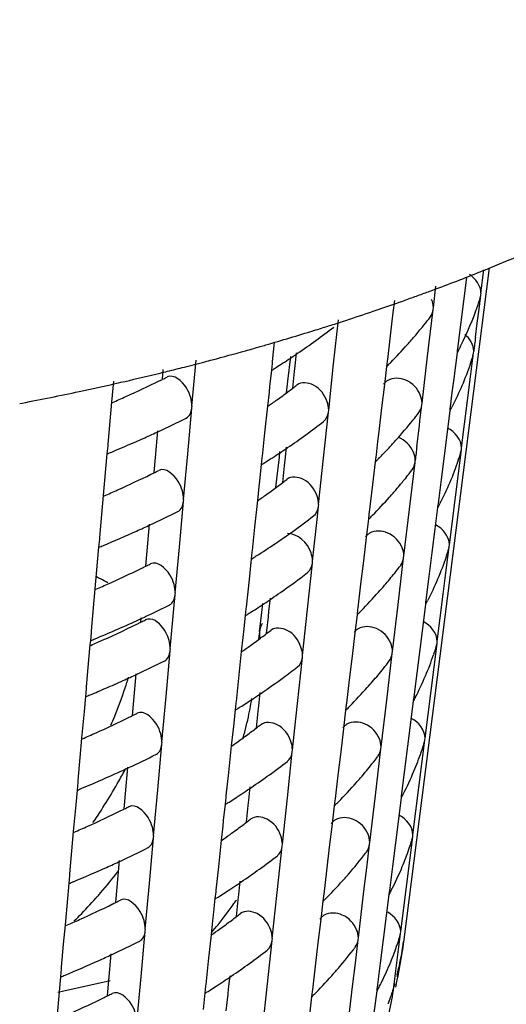
# Model space of a CAD drawing. Units: millimetres. Extents: x -1 to 2101, y -1 to 2971.
# Drawn here: x 647 to 649, y 2092 to 2097 of the extents above; entities that cross this region are included whole.
import ezdxf

# ---------------------------------------------------------------- set-up
doc = ezdxf.new("R2010")
doc.units = ezdxf.units.MM
doc.header["$LTSCALE"] = 193.6
doc.layers.add('CURVE', color=7, linetype='CONTINUOUS')
doc.layers.add('GEOM', color=7, linetype='CONTINUOUS')

msp = doc.modelspace()

# ---------------------------------------------------------------- linework, layer by layer
at = {"layer": 'CURVE', "color": 40, "linetype": 'CONTINUOUS'}
msp.add_open_spline([(648.5532, 2092.7192), (648.5512, 2092.7038), (648.5469, 2092.673), (648.5409, 2092.6424), (648.5377, 2092.6264)], degree=3, dxfattribs=at)
for points, knots in [([(648.5377, 2092.6264), (648.5373, 2092.6245), (648.5364, 2092.6207), (648.5354, 2092.6159), (648.5346, 2092.6121), (648.5339, 2092.6092), (648.5334, 2092.6068), (648.533, 2092.6052), (648.5327, 2092.6041), (648.5326, 2092.6037), (648.5322, 2092.602), (648.5318, 2092.6001), (648.531, 2092.5967), (648.5301, 2092.593), (648.5293, 2092.5895), (648.5289, 2092.5878), (648.5287, 2092.587), (648.5283, 2092.5857), (648.528, 2092.5843), (648.5276, 2092.5829), (648.5273, 2092.5816), (648.5271, 2092.5808), (648.5267, 2092.5792), (648.5258, 2092.5758), (648.5246, 2092.5712), (648.5237, 2092.5674), (648.5232, 2092.5656)], [0, 0, 0, 0, 0.125, 0.25, 0.3125, 0.375, 0.4375, 0.46875, 0.484375, 0.5, 0.515625, 0.53125, 0.5625, 0.625, 0.65625, 0.671875, 0.6875, 0.71875, 0.75, 0.78125, 0.8125, 0.828125, 0.84375, 0.875, 0.9375, 1, 1, 1, 1]), ([(648.5145, 2092.5347), (648.5142, 2092.5337), (648.5136, 2092.5318), (648.5129, 2092.5294), (648.5124, 2092.5278), (648.5121, 2092.5267), (648.5114, 2092.5246), (648.5107, 2092.5223), (648.509, 2092.5166), (648.5063, 2092.508), (648.5026, 2092.4966), (648.4987, 2092.4852), (648.4957, 2092.4766), (648.4937, 2092.471), (648.4929, 2092.4685), (648.4923, 2092.4668), (648.4913, 2092.4642), (648.4894, 2092.4591), (648.4868, 2092.452), (648.4847, 2092.4463), (648.4836, 2092.4435)], [0, 0, 0, 0, 0.0625, 0.125, 0.15625, 0.171875, 0.1875, 0.21875, 0.25, 0.375, 0.5, 0.625, 0.75, 0.78125, 0.8125, 0.828125, 0.84375, 0.875, 0.9375, 1, 1, 1, 1])]:
    msp.add_open_spline(points, degree=3, knots=knots, dxfattribs=at)
at = {"layer": 'GEOM', "color": 7, "linetype": 'CONTINUOUS'}
for p, q in [((648.9313, 2095.6964), (648.553, 2092.7173)), ((648.8955, 2095.5848), (648.9087, 2095.6881)), ((648.8314, 2095.6543), (648.8182, 2095.5497)), ((648.6852, 2095.5211), (648.6964, 2095.615)), ((648.5129, 2095.5517), (648.5067, 2095.4994)), ((648.5451, 2095.5485), (648.561, 2095.5542)), ((648.8182, 2095.5497), (648.805, 2095.4448)), ((648.887, 2095.5142), (648.8947, 2095.576)), ((648.8913, 2095.5636), (648.8947, 2095.576)), ((648.8947, 2095.576), (648.8959, 2095.5853)), ((648.5067, 2095.4994), (648.4944, 2095.3959)), ((648.6599, 2095.3059), (648.6844, 2095.5124)), ((648.6844, 2095.5124), (648.6855, 2095.5215)), ((648.8792, 2095.4524), (648.887, 2095.5142)), ((648.2447, 2095.2725), (648.2654, 2095.4663)), ((648.2843, 2095.4599), (648.299, 2095.4647)), ((648.805, 2095.4448), (648.7918, 2095.3398)), ((648.8712, 2095.3905), (648.8792, 2095.4524)), ((647.9826, 2095.3689), (647.9734, 2095.2823)), ((648.4944, 2095.3959), (648.482, 2095.2922)), ((648.7908, 2095.3314), (648.7896, 2095.3223)), ((648.7919, 2095.3407), (648.7908, 2095.3314)), ((648.8625, 2095.3196), (648.8637, 2095.3289)), ((647.6187, 2095.0861), (647.6369, 2095.2881)), ((647.9735, 2095.2832), (647.9725, 2095.2742)), ((648.0426, 2095.196), (648.055, 2095.3049)), ((648.0744, 2095.2633), (648.0806, 2095.3213)), ((648.481, 2095.284), (648.4783, 2095.2612)), ((648.4821, 2095.2931), (648.481, 2095.284)), ((648.635, 2095.0993), (648.6599, 2095.3059)), ((648.7896, 2095.3223), (648.7752, 2095.2079)), ((648.8494, 2095.2151), (648.8597, 2095.2972)), ((648.859, 2095.3073), (648.8625, 2095.3196)), ((648.8597, 2095.2972), (648.8625, 2095.3196)), ((647.488, 2095.2049), (647.4919, 2095.2483)), ((647.9694, 2095.2448), (647.9617, 2095.1723)), ((647.9725, 2095.2742), (647.9694, 2095.2448)), ((648.0639, 2095.1653), (648.0718, 2095.2389)), ((648.0718, 2095.2389), (648.0744, 2095.2633)), ((648.2227, 2095.0683), (648.2447, 2095.2725)), ((648.4783, 2095.2612), (648.4688, 2095.1809)), ((648.4967, 2095.2789), (648.4921, 2095.2741)), ((647.2721, 2095.1961), (647.2639, 2095.104)), ((648.0368, 2095.1451), (648.0426, 2095.196)), ((648.7752, 2095.2079), (648.7674, 2095.1457)), ((648.8362, 2095.1105), (648.8494, 2095.2151)), ((647.9617, 2095.1723), (647.9591, 2095.1479)), ((648.4688, 2095.1809), (648.4565, 2095.0776)), ((647.9591, 2095.1479), (647.9524, 2095.0858)), ((648.7674, 2095.1457), (648.7596, 2095.0834)), ((648.8095, 2094.9011), (648.8362, 2095.1105)), ((646.8579, 2095.0974), (646.8692, 2095.0995)), ((647.2639, 2095.104), (647.2563, 2095.0196)), ((647.6002, 2094.8755), (647.6182, 2095.0774)), ((647.6182, 2095.0774), (647.619, 2095.0864)), ((647.9524, 2095.0858), (647.9399, 2094.968)), ((648.222, 2095.0596), (648.223, 2095.0687)), ((648.4565, 2095.0776), (648.4442, 2094.974)), ((648.6342, 2095.0905), (648.6353, 2095.0997)), ((648.7574, 2095.0659), (648.7454, 2094.9706)), ((648.7585, 2095.0751), (648.7574, 2095.0659)), ((648.7597, 2095.0843), (648.7585, 2095.0751)), ((648.2002, 2094.8556), (648.222, 2095.0596)), ((647.2563, 2095.0196), (647.2473, 2094.9182)), ((647.4571, 2094.8585), (647.4677, 2094.9764)), ((647.9399, 2094.968), (647.929, 2094.8655)), ((648.4442, 2094.974), (648.4388, 2094.9292)), ((648.7454, 2094.9706), (648.7322, 2094.866)), ((647.2466, 2094.9101), (647.2435, 2094.8755)), ((647.2474, 2094.9191), (647.2466, 2094.9101)), ((648.0299, 2094.8465), (648.0361, 2094.9044)), ((648.4388, 2094.9292), (648.4318, 2094.8703)), ((648.7956, 2094.7878), (648.8087, 2094.8923)), ((648.8053, 2094.88), (648.8087, 2094.8923)), ((648.8087, 2094.8923), (648.8099, 2094.9016)), ((647.2435, 2094.8755), (647.2376, 2094.8093)), ((647.4513, 2094.7924), (647.4571, 2094.8585)), ((647.5819, 2094.6735), (647.6002, 2094.8755)), ((647.9281, 2094.8574), (647.9249, 2094.8279)), ((647.929, 2094.8664), (647.9281, 2094.8574)), ((647.9923, 2094.7518), (648.0048, 2094.8607)), ((648.0048, 2094.8607), (648.0076, 2094.8847)), ((648.0273, 2094.822), (648.0299, 2094.8465)), ((648.1782, 2094.6514), (648.2002, 2094.8556)), ((648.4308, 2094.8621), (648.4281, 2094.8394)), ((648.4319, 2094.8713), (648.4308, 2094.8621)), ((648.4465, 2094.857), (648.4419, 2094.8523)), ((648.6041, 2094.8374), (648.6052, 2094.8466)), ((648.7322, 2094.866), (648.719, 2094.7611)), ((647.2376, 2094.8093), (647.2271, 2094.6914)), ((647.9249, 2094.8279), (647.9172, 2094.7555)), ((648.0195, 2094.7485), (648.0273, 2094.822)), ((648.4281, 2094.8394), (648.4163, 2094.7401)), ((648.5795, 2094.631), (648.6041, 2094.8374)), ((648.5643, 2094.7703), (648.56, 2094.7649)), ((648.719, 2094.7611), (648.7058, 2094.6561)), ((648.7824, 2094.6832), (648.7956, 2094.7878)), ((647.9146, 2094.731), (647.908, 2094.6688)), ((647.9172, 2094.7555), (647.9146, 2094.731)), ((647.9894, 2094.7261), (647.9923, 2094.7518)), ((648.4163, 2094.7401), (648.4017, 2094.6172)), ((647.2271, 2094.6914), (647.2196, 2094.607)), ((647.5814, 2094.6648), (647.5822, 2094.6738)), ((648.7558, 2094.4738), (648.7824, 2094.6832)), ((647.5634, 2094.4629), (647.5814, 2094.6648)), ((647.908, 2094.6688), (647.8954, 2094.5511)), ((648.1729, 2094.5989), (648.1775, 2094.6427)), ((648.1775, 2094.6427), (648.1785, 2094.6518)), ((648.5547, 2094.4243), (648.5795, 2094.631)), ((648.7036, 2094.6386), (648.6916, 2094.5433)), ((648.7048, 2094.6478), (648.7036, 2094.6386)), ((648.7059, 2094.657), (648.7048, 2094.6478)), ((647.2196, 2094.607), (647.2105, 2094.5056)), ((648.1515, 2094.4013), (648.1729, 2094.5989)), ((648.398, 2094.5863), (648.3885, 2094.5059)), ((648.4007, 2094.609), (648.398, 2094.5863)), ((648.4018, 2094.6182), (648.4007, 2094.609)), ((648.4164, 2094.6039), (648.4118, 2094.5992)), ((647.4204, 2094.4459), (647.4309, 2094.5638)), ((647.8954, 2094.5511), (647.8845, 2094.4486)), ((648.6916, 2094.5433), (648.6785, 2094.4387)), ((647.2106, 2094.5065), (647.2098, 2094.4975)), ((648.3885, 2094.5059), (648.3762, 2094.4026)), ((647.2067, 2094.4629), (647.2008, 2094.3967)), ((647.2098, 2094.4975), (647.2067, 2094.4629)), ((647.5452, 2094.2609), (647.5634, 2094.4629)), ((648.7419, 2094.3605), (648.755, 2094.465)), ((648.7516, 2094.4528), (648.755, 2094.465)), ((648.755, 2094.465), (648.7561, 2094.4743)), ((647.4145, 2094.3798), (647.4204, 2094.4459)), ((647.8836, 2094.4405), (647.8805, 2094.411)), ((647.8846, 2094.4495), (647.8836, 2094.4405)), ((648.5416, 2094.3124), (648.5539, 2094.4156)), ((648.5539, 2094.4156), (648.555, 2094.4247)), ((648.6785, 2094.4387), (648.6653, 2094.3338)), ((647.2008, 2094.3967), (647.1903, 2094.2788)), ((647.8805, 2094.411), (647.8708, 2094.3199)), ((648.1291, 2094.1886), (648.1509, 2094.3926)), ((648.1509, 2094.3926), (648.1518, 2094.4017)), ((648.3762, 2094.4026), (648.3638, 2094.2991)), ((648.6653, 2094.3338), (648.6521, 2094.2288)), ((648.7287, 2094.2559), (648.7419, 2094.3605)), ((647.8708, 2094.3199), (647.8578, 2094.1985)), ((648.3638, 2094.2991), (648.3515, 2094.1954)), ((648.5293, 2094.2092), (648.5416, 2094.3124)), ((647.1903, 2094.2788), (647.1828, 2094.1944)), ((647.5405, 2094.2062), (647.5446, 2094.2522)), ((647.5446, 2094.2522), (647.5454, 2094.2612)), ((647.9588, 2094.1795), (647.965, 2094.2374)), ((648.702, 2094.0465), (648.7287, 2094.2559)), ((647.1828, 2094.1944), (647.1738, 2094.093)), ((647.5231, 2094.0133), (647.5405, 2094.2062)), ((647.8579, 2094.1994), (647.857, 2094.1904)), ((647.9187, 2094.1007), (647.9298, 2094.1989)), ((647.9298, 2094.1989), (647.9316, 2094.2144)), ((648.3516, 2094.1963), (648.3505, 2094.1872)), ((648.5044, 2094.0025), (648.5293, 2094.2092)), ((648.6499, 2094.2114), (648.6379, 2094.116)), ((648.651, 2094.2205), (648.6499, 2094.2114)), ((648.6522, 2094.2297), (648.651, 2094.2205)), ((647.3924, 2094.1322), (647.3941, 2094.1512)), ((647.8538, 2094.1609), (647.8461, 2094.0885)), ((647.857, 2094.1904), (647.8538, 2094.1609)), ((647.9483, 2094.0815), (647.9562, 2094.155)), ((647.9562, 2094.155), (647.9588, 2094.1795)), ((648.1071, 2093.9845), (648.1291, 2094.1886)), ((648.3478, 2094.1644), (648.3383, 2094.0841)), ((648.3505, 2094.1872), (648.3478, 2094.1644)), ((648.3663, 2094.1821), (648.3616, 2094.1773)), ((648.6379, 2094.116), (648.6247, 2094.0114)), ((647.1731, 2094.085), (647.17, 2094.0503)), ((647.1738, 2094.0939), (647.1731, 2094.085)), ((647.8435, 2094.064), (647.8368, 2094.0017)), ((647.8461, 2094.0885), (647.8435, 2094.064)), ((647.9139, 2094.0558), (647.9168, 2094.0813)), ((647.9176, 2094.0904), (647.9165, 2094.0808)), ((647.9176, 2094.0904), (647.9187, 2094.1007)), ((648.3383, 2094.0841), (648.326, 2093.9808)), ((647.1683, 2094.0313), (647.1624, 2093.9656)), ((647.17, 2094.0503), (647.1683, 2094.0313)), ((648.6881, 2093.9332), (648.7012, 2094.0377)), ((648.6978, 2094.0256), (648.7012, 2094.0377)), ((648.7012, 2094.0377), (648.7024, 2094.047)), ((647.5046, 2093.8028), (647.5226, 2094.0047)), ((647.5226, 2094.0047), (647.5234, 2094.0136)), ((647.8368, 2094.0017), (647.8243, 2093.8841)), ((648.1064, 2093.9758), (648.1074, 2093.9848)), ((648.326, 2093.9808), (648.3136, 2093.8773)), ((648.4914, 2093.8906), (648.5037, 2093.9937)), ((648.5037, 2093.9937), (648.5048, 2094.0029)), ((648.6247, 2094.0114), (648.6115, 2093.9065)), ((648.6877, 2093.9918), (648.6859, 2093.9865)), ((647.1624, 2093.9656), (647.1517, 2093.8454)), ((648.0846, 2093.7718), (648.1064, 2093.9758)), ((648.6749, 2093.8286), (648.6881, 2093.9332)), ((647.3615, 2093.7858), (647.3721, 2093.9037)), ((648.4791, 2093.7873), (648.4914, 2093.8906)), ((648.6115, 2093.9065), (648.5983, 2093.8015)), ((647.1518, 2093.8463), (647.151, 2093.8374)), ((647.8243, 2093.8841), (647.8134, 2093.7816)), ((648.3136, 2093.8773), (648.3013, 2093.7736)), ((647.1479, 2093.8027), (647.142, 2093.7365)), ((647.151, 2093.8374), (647.1479, 2093.8027)), ((647.4863, 2093.6007), (647.5046, 2093.8028)), ((647.9143, 2093.7626), (647.9205, 2093.8206)), ((648.5984, 2093.8024), (648.5973, 2093.7932)), ((648.6483, 2093.6192), (648.6749, 2093.8286)), ((647.3557, 2093.7196), (647.3615, 2093.7858)), ((647.8125, 2093.7735), (647.8094, 2093.7441)), ((647.8134, 2093.7825), (647.8125, 2093.7735)), ((647.9117, 2093.7382), (647.9143, 2093.7626)), ((648.0626, 2093.5676), (648.0846, 2093.7718)), ((648.3003, 2093.7654), (648.2976, 2093.7426)), ((648.3014, 2093.7745), (648.3003, 2093.7654)), ((648.3161, 2093.7602), (648.3114, 2093.7555)), ((648.4542, 2093.5807), (648.4791, 2093.7873)), ((648.5961, 2093.7841), (648.5841, 2093.6887)), ((648.5973, 2093.7932), (648.5961, 2093.7841)), ((647.142, 2093.7365), (647.1315, 2093.6187)), ((647.8094, 2093.7441), (647.8016, 2093.6716)), ((647.9039, 2093.6646), (647.9117, 2093.7382)), ((648.2976, 2093.7426), (648.288, 2093.6622)), ((648.5841, 2093.6887), (648.571, 2093.5841)), ((647.799, 2093.6472), (647.7924, 2093.5848)), ((647.8016, 2093.6716), (647.799, 2093.6472)), ((648.288, 2093.6622), (648.2757, 2093.5589)), ((647.1315, 2093.6187), (647.124, 2093.5343)), ((647.4678, 2093.3902), (647.4858, 2093.5921)), ((647.4858, 2093.5921), (647.4866, 2093.601)), ((648.6343, 2093.5059), (648.6475, 2093.6104)), ((648.6441, 2093.5984), (648.6475, 2093.6104)), ((648.6475, 2093.6104), (648.6486, 2093.6197)), ((647.7924, 2093.5848), (647.7798, 2093.4672)), ((648.0402, 2093.3549), (648.0619, 2093.5589)), ((648.0619, 2093.5589), (648.0629, 2093.568)), ((648.2757, 2093.5589), (648.2634, 2093.4554)), ((648.4412, 2093.4687), (648.4535, 2093.5719)), ((648.4535, 2093.5719), (648.4546, 2093.5811)), ((648.571, 2093.5841), (648.5578, 2093.4792)), ((647.124, 2093.5343), (647.1149, 2093.4328)), ((648.6211, 2093.4013), (648.6343, 2093.5059)), ((647.3248, 2093.3732), (647.3353, 2093.4911)), ((647.7798, 2093.4672), (647.7689, 2093.3648)), ((648.2634, 2093.4554), (648.2511, 2093.3517)), ((648.4289, 2093.3655), (648.4412, 2093.4687)), ((648.5578, 2093.4792), (648.5445, 2093.3742)), ((647.1142, 2093.4248), (647.1111, 2093.3901)), ((647.115, 2093.4337), (647.1142, 2093.4248)), ((647.1111, 2093.3901), (647.1052, 2093.324)), ((647.3189, 2093.307), (647.3248, 2093.3732)), ((647.4496, 2093.1881), (647.4678, 2093.3902)), ((647.8698, 2093.3458), (647.876, 2093.4037)), ((648.5447, 2093.3751), (648.5435, 2093.3659)), ((648.5945, 2093.1919), (648.6211, 2093.4013)), ((647.1052, 2093.324), (647.0947, 2093.2061)), ((647.7649, 2093.3272), (647.7572, 2093.2548)), ((647.768, 2093.3566), (647.7649, 2093.3272)), ((647.769, 2093.3657), (647.768, 2093.3566)), ((647.8672, 2093.3213), (647.8698, 2093.3458)), ((648.0181, 2093.1507), (648.0402, 2093.3549)), ((648.2501, 2093.3435), (648.2474, 2093.3208)), ((648.2512, 2093.3527), (648.2501, 2093.3435)), ((648.2659, 2093.3384), (648.2612, 2093.3336)), ((648.404, 2093.1588), (648.4289, 2093.3655)), ((648.5424, 2093.3568), (648.5304, 2093.2614)), ((648.5435, 2093.3659), (648.5424, 2093.3568)), ((647.8594, 2093.2477), (647.8672, 2093.3213)), ((648.2474, 2093.3208), (648.2378, 2093.2404)), ((647.7572, 2093.2548), (647.7546, 2093.2303)), ((648.2378, 2093.2404), (648.2255, 2093.1371)), ((648.5304, 2093.2614), (648.5172, 2093.1568)), ((647.0947, 2093.2061), (647.0872, 2093.1217)), ((647.7546, 2093.2303), (647.7479, 2093.1679)), ((647.431, 2092.9776), (647.449, 2093.1795)), ((647.449, 2093.1795), (647.4498, 2093.1885)), ((647.7479, 2093.1679), (647.7354, 2093.0504)), ((648.0175, 2093.142), (648.0185, 2093.1511)), ((648.391, 2093.0469), (648.4033, 2093.1501)), ((648.4033, 2093.1501), (648.4044, 2093.1592)), ((648.5172, 2093.1568), (648.504, 2093.0519)), ((648.5806, 2093.0786), (648.5937, 2093.1831)), ((648.5904, 2093.1712), (648.5937, 2093.1831)), ((648.5937, 2093.1831), (648.5949, 2093.1924)), ((647.0872, 2093.1217), (647.0782, 2093.0202)), ((647.9957, 2092.9381), (648.0175, 2093.142)), ((648.2255, 2093.1371), (648.2132, 2093.0336)), ((647.288, 2092.9606), (647.2985, 2093.0785)), ((648.5674, 2092.974), (648.5806, 2093.0786)), ((647.0782, 2093.0212), (647.0774, 2093.0122)), ((647.7354, 2093.0504), (647.7244, 2092.9479)), ((648.2132, 2093.0336), (648.2009, 2092.9299)), ((648.3787, 2092.9436), (648.391, 2093.0469)), ((648.504, 2093.0519), (648.4908, 2092.9469)), ((647.0744, 2092.9776), (647.0685, 2092.9114)), ((647.0774, 2093.0122), (647.0744, 2092.9776)), ((647.4128, 2092.7755), (647.431, 2092.9776)), ((647.8254, 2092.9289), (647.8316, 2092.9868)), ((647.2821, 2092.8944), (647.288, 2092.9606)), ((647.7236, 2092.9398), (647.7204, 2092.9104)), ((647.7245, 2092.9488), (647.7236, 2092.9398)), ((647.9737, 2092.7339), (647.9957, 2092.9381)), ((648.3538, 2092.737), (648.3787, 2092.9436)), ((648.4897, 2092.9386), (648.4886, 2092.9295)), ((648.4909, 2092.9478), (648.4897, 2092.9386)), ((648.554, 2092.8694), (648.5674, 2092.974)), ((647.0685, 2092.9114), (647.058, 2092.7935)), ((647.7204, 2092.9104), (647.7127, 2092.8379)), ((647.8149, 2092.8308), (647.8228, 2092.9044)), ((647.8228, 2092.9044), (647.8254, 2092.9289)), ((648.1972, 2092.8989), (648.1876, 2092.8186)), ((648.1999, 2092.9217), (648.1972, 2092.8989)), ((648.201, 2092.9308), (648.1999, 2092.9217)), ((648.2157, 2092.9165), (648.2111, 2092.9118)), ((648.4886, 2092.9295), (648.4766, 2092.8341)), ((648.5407, 2092.7647), (648.554, 2092.8694)), ((647.7101, 2092.8135), (647.7034, 2092.7509)), ((647.7127, 2092.8379), (647.7101, 2092.8135)), ((648.1876, 2092.8186), (648.1753, 2092.7153)), ((648.4766, 2092.8341), (648.4634, 2092.7295)), ((647.058, 2092.7935), (647.0504, 2092.7091)), ((647.3942, 2092.565), (647.4122, 2092.7669)), ((647.4122, 2092.7669), (647.4131, 2092.7759)), ((648.5399, 2092.7558), (648.5411, 2092.7651)), ((647.7034, 2092.7509), (647.6909, 2092.6335)), ((647.9512, 2092.5212), (647.973, 2092.7252)), ((647.973, 2092.7252), (647.974, 2092.7342)), ((648.1753, 2092.7153), (648.163, 2092.6118)), ((648.3408, 2092.6251), (648.3531, 2092.7282)), ((648.3531, 2092.7282), (648.3542, 2092.7374)), ((648.4634, 2092.7295), (648.4502, 2092.6246)), ((648.5325, 2092.6971), (648.5354, 2092.7195)), ((648.5354, 2092.7195), (648.5399, 2092.7558)), ((648.5367, 2092.744), (648.5399, 2092.7558)), ((647.0504, 2092.7091), (647.0414, 2092.6077)), ((648.5252, 2092.6385), (648.5325, 2092.6971)), ((647.2512, 2092.548), (647.2617, 2092.6659)), ((647.6909, 2092.6335), (647.68, 2092.531)), ((648.5178, 2092.5798), (648.5252, 2092.6385)), ((647.0407, 2092.5996), (647.0376, 2092.565)), ((647.0414, 2092.6086), (647.0407, 2092.5996)), ((648.163, 2092.6118), (648.1507, 2092.5081)), ((648.3285, 2092.5218), (648.3408, 2092.6251)), ((648.4502, 2092.6246), (648.437, 2092.5196)), ((647.0267, 2092.497), (647.2573, 2092.5484)), ((647.0376, 2092.565), (647.0317, 2092.4988)), ((647.2453, 2092.4818), (647.2512, 2092.548)), ((647.376, 2092.3629), (647.3942, 2092.565)), ((647.7809, 2092.512), (647.7871, 2092.57)), ((648.5104, 2092.5212), (648.5178, 2092.5798)), ((647.0317, 2092.4988), (647.0212, 2092.3809)), ((647.6791, 2092.5229), (647.676, 2092.4935)), ((647.6801, 2092.532), (647.6791, 2092.5229)), ((647.7783, 2092.4876), (647.7809, 2092.512)), ((647.9292, 2092.317), (647.9512, 2092.5212)), ((648.1497, 2092.4998), (648.147, 2092.4771)), ((648.1508, 2092.509), (648.1497, 2092.4998)), ((648.3036, 2092.3152), (648.3285, 2092.5218)), ((648.4348, 2092.5023), (648.4212, 2092.3939)), ((648.436, 2092.5113), (648.4348, 2092.5023)), ((648.4371, 2092.5205), (648.436, 2092.5113)), ((647.676, 2092.4935), (647.6682, 2092.421)), ((647.7705, 2092.414), (647.7783, 2092.4876)), ((648.147, 2092.4771), (648.1374, 2092.3967)), ((648.1656, 2092.4947), (648.1609, 2092.4899))]:
    msp.add_line(p, q, dxfattribs=at)
for centre, radius, start, end in [((645.4212, 2104.3629), 9.3516, 290.3238, 291.70955), ((645.5306, 2104.0858), 9.0537, 291.71519, 292.04248), ((645.3269, 2104.6146), 9.6203, 290.17179, 290.32966), ((645.2362, 2104.8656), 9.8872, 289.41934, 289.55204), ((645.266, 2104.7821), 9.7985, 289.65027, 289.82987), ((645.2969, 2104.6965), 9.7075, 289.82962, 290.17152), ((647.5445, 2095.9906), 1.4136, 340.9888, 341.831), ((647.557, 2095.9865), 1.4005, 341.8314, 342.4034), ((645.1174, 2105.2111), 10.2525, 288.07852, 288.78478), ((645.1921, 2104.9914), 10.0205, 288.78502, 289.41823), ((647.4587, 2096.0222), 1.5051, 333.6042, 340.9148), ((645.0594, 2105.3884), 10.4391, 287.7851, 287.9949), ((647.023, 2096.7468), 2.0794, 321.2429, 322.4341), ((644.9383, 2105.7762), 10.8454, 286.09863, 287.26792), ((646.1545, 2098.1597), 3.4347, 304.2081, 307.486), ((645.0053, 2105.5586), 10.6177, 287.27133, 287.45977), ((645.0315, 2105.4754), 10.5304, 287.45958, 287.78493), ((646.9666, 2096.7922), 2.1517, 319.6777, 321.2407), ((646.9028, 2096.8463), 2.2354, 318.2355, 319.6782), ((668.7024, 2092.8252), 19.9964, 172.62954, 172.80872), ((644.7853, 2106.313), 11.4035, 284.8527, 285.62002), ((644.8479, 2106.0881), 11.1701, 285.62147, 285.96082), ((644.8758, 2105.9903), 11.0684, 285.96112, 286.10205), ((646.8057, 2096.9338), 2.3661, 315.6195, 318.2232), ((647.3489, 2096.0749), 1.6269, 332.4247, 332.9048), ((647.3614, 2096.0685), 1.6128, 332.9048, 333.363), ((647.3715, 2096.0634), 1.6015, 333.3632, 333.6714), ((644.7022, 2106.627), 11.7284, 284.2302, 284.68863), ((644.7349, 2106.5017), 11.5988, 284.68916, 284.85442), ((645.9923, 2098.3951), 3.7206, 303.0049, 304.2349), ((647.5213, 2095.7304), 1.4039, 341.0156, 341.8615), ((647.5338, 2095.7263), 1.3908, 341.862, 342.4419), ((644.6343, 2106.897), 12.0068, 283.70108, 283.86226), ((644.6603, 2106.7921), 11.8987, 283.86194, 284.23043), ((645.8904, 2098.5527), 3.9083, 302.1599, 302.375), ((645.9045, 2098.5304), 3.8819, 302.3751, 302.5308), ((645.9285, 2098.4929), 3.8374, 302.5302, 303.0088), ((646.7194, 2097.0172), 2.4861, 315.0537, 315.4805), ((644.5498, 2107.254), 12.3736, 282.77238, 282.95415), ((644.5913, 2107.0747), 12.1896, 282.95271, 283.69963), ((645.3081, 2099.6225), 4.927, 294.1932, 296.0801), ((645.4025, 2099.4272), 4.7101, 296.0927, 296.2943), ((645.424, 2099.3838), 4.6617, 296.2942, 296.5709), ((644.5095, 2107.4332), 12.5573, 282.00243, 282.77096), ((646.1809, 2097.6463), 3.1149, 306.1763, 307.2011), ((646.2328, 2097.5777), 3.0288, 307.2039, 307.6375), ((644.4361, 2107.7797), 12.9115, 280.86162, 282.00089), ((645.1938, 2099.8744), 5.2037, 293.4871, 294.204), ((646.0731, 2097.7952), 3.2987, 304.7654, 305.6181), ((646.1243, 2097.7236), 3.2107, 305.6194, 306.1786), ((587.692, 2102.3062), 61.3679, 353.075273, 353.247453), ((647.3235, 2095.8158), 1.6195, 332.3963, 332.7168), ((647.3317, 2095.8116), 1.6103, 332.7169, 333.0096), ((645.3483, 2099.5384), 5.0338, 294.9471, 296.4932), ((646.9049, 2096.3787), 2.166, 318.2581, 321.2632), ((646.9915, 2096.3085), 2.0545, 321.2796, 322.483), ((646.1327, 2097.7099), 3.3947, 304.2037, 307.5203), ((645.1487, 2099.9753), 5.5141, 292.5601, 294.2157), ((645.2506, 2099.7472), 5.2643, 294.2228, 294.9533), ((646.8131, 2096.4597), 2.2884, 317.099, 318.2736), ((645.9706, 2097.9453), 3.6806, 302.9872, 304.2311), ((646.774, 2096.4959), 2.3417, 316.6893, 317.1019), ((668.9972, 2092.4119), 20.5372, 173.02064, 173.1927), ((645.0716, 2100.1586), 5.713, 292.3534, 292.5686), ((645.9068, 2098.0432), 3.7974, 302.508, 302.9911), ((646.688, 2096.5788), 2.4611, 315.0184, 315.4497), ((646.7155, 2096.5518), 2.4225, 315.6065, 315.904), ((646.7435, 2096.5247), 2.3836, 315.9027, 316.6882), ((647.4825, 2095.2968), 1.3877, 341.0611, 341.9133), ((647.495, 2095.2927), 1.3746, 341.9138, 342.5073), ((645.8687, 2098.103), 3.8683, 302.1338, 302.3511), ((645.8828, 2098.0807), 3.842, 302.3512, 302.5086), ((646.9726, 2096.0454), 2.0395, 321.302, 322.513), ((645.2958, 2099.1555), 4.8674, 294.1925, 296.1024), ((645.3904, 2098.9601), 4.6503, 296.1153, 296.3195), ((645.4119, 2098.9167), 4.6019, 296.3194, 296.5994), ((646.2112, 2097.1279), 2.9888, 307.2368, 307.6756), ((646.9137, 2096.0928), 2.1151, 319.7612, 321.109), ((646.1593, 2097.1965), 3.0748, 306.1963, 307.2339), ((646.8501, 2096.1469), 2.1986, 318.2964, 319.5233), ((646.8812, 2096.1202), 2.1576, 319.5264, 319.7648), ((645.1815, 2099.4075), 5.1441, 293.4786, 294.2036), ((646.0505, 2097.3466), 3.2602, 304.7581, 305.617), ((646.1021, 2097.2744), 3.1715, 305.6183, 306.1986), ((646.7568, 2096.2308), 2.3241, 315.5711, 318.2814), ((647.2849, 2095.3822), 1.6032, 332.3479, 332.6709), ((647.2931, 2095.3779), 1.594, 332.6709, 332.9667), ((645.336, 2099.0717), 4.9744, 294.9552, 296.5196), ((646.1598, 2097.1946), 3.2731, 305.5822, 307.5773), ((646.6692, 2096.3157), 2.4461, 314.9969, 315.4308), ((645.2383, 2099.2803), 5.2048, 294.2225, 294.9614), ((645.1365, 2099.5083), 5.4545, 292.5415, 294.2153), ((646.0157, 2097.3969), 3.5215, 304.231, 304.8131), ((646.0641, 2097.3274), 3.4369, 304.8124, 305.592), ((645.0595, 2099.6915), 5.6532, 292.3327, 292.5502), ((645.924, 2097.533), 3.6856, 302.4787, 304.0397), ((645.9882, 2097.4372), 3.5704, 304.047, 304.2319), ((645.8529, 2097.6439), 3.8173, 302.1068, 302.4856), ((647.4438, 2094.8632), 1.3715, 341.1076, 341.9662), ((647.4562, 2094.8591), 1.3584, 341.9666, 342.5742), ((645.3263, 2098.5995), 4.7091, 295.1618, 296.1353), ((645.3783, 2098.493), 4.5906, 296.1385, 296.3453), ((645.3998, 2098.4496), 4.5422, 296.3451, 296.6285), ((646.9411, 2095.6071), 2.0146, 321.3402, 322.5638), ((645.2421, 2098.7788), 4.9072, 294.2018, 295.1619), ((646.1263, 2096.952), 3.2832, 305.0016, 307.5911), ((646.8788, 2095.6572), 2.0945, 319.4175, 321.3354), ((645.1692, 2098.9406), 5.0846, 293.4698, 294.2032), ((646.8171, 2095.7097), 2.1756, 318.3356, 319.4226), ((646.0107, 2097.1153), 3.4833, 304.2519, 305.0194), ((646.7262, 2095.7915), 2.2979, 315.54, 318.319), ((645.3535, 2098.5443), 4.8475, 295.659, 296.5523), ((645.9366, 2097.2244), 3.6152, 302.9577, 304.2487), ((647.2463, 2094.9485), 1.5868, 332.2984, 332.6239), ((647.2545, 2094.9443), 1.5776, 332.624, 332.9229), ((645.2654, 2098.7285), 5.0517, 294.971, 295.1587), ((645.2945, 2098.6668), 4.9834, 295.158, 295.6608), ((645.834, 2097.3834), 3.8045, 302.0908, 302.3117), ((645.8481, 2097.3611), 3.7781, 302.3118, 302.4721), ((645.872, 2097.3236), 3.7336, 302.4714, 302.962), ((646.6378, 2095.8773), 2.4211, 314.9604, 315.3989), ((645.1424, 2098.9989), 5.3487, 292.5169, 294.662), ((645.2588, 2098.445), 4.8126, 293.7917, 296.1333), ((645.2451, 2098.7721), 5.0998, 294.6765, 294.9709), ((645.371, 2098.2128), 4.5547, 296.1527, 296.361), ((645.3925, 2098.1694), 4.5063, 296.3608, 296.6463), ((646.1247, 2096.4768), 3.0108, 306.2293, 307.2881), ((647.9908, 2094.0813), 0.074, 179.9544, 196.1219), ((646.1766, 2096.4083), 2.9248, 307.2911, 307.7386), ((645.0473, 2099.2245), 5.5935, 292.3116, 292.5314), ((645.1453, 2098.6984), 5.0903, 293.4659, 293.8106), ((646.0152, 2096.6277), 3.1972, 304.7688, 305.6155), ((646.0666, 2096.5558), 3.1089, 305.6166, 306.2317), ((647.4175, 2094.4255), 1.3422, 342.0206, 342.6428), ((647.3548, 2094.4474), 1.4086, 336.8857, 340.902), ((647.405, 2094.4296), 1.3553, 341.1552, 342.0202), ((645.3163, 2098.3248), 4.8793, 294.9684, 296.5632), ((646.1473, 2096.4455), 3.1723, 306.2583, 307.6427), ((646.9096, 2095.1687), 1.9897, 321.3793, 322.6159), ((645.2186, 2098.5334), 5.1096, 294.2219, 294.9749), ((646.845, 2095.2206), 2.0726, 319.3119, 321.3734), ((647.2679, 2094.4846), 1.5031, 332.8554, 336.8812), ((645.1501, 2098.6858), 5.2768, 293.3177, 294.2211), ((645.5348, 2094.4349), 1.8849, 341.65, 343.135), ((646.0304, 2096.6056), 3.3705, 304.2136, 306.2514), ((646.7841, 2095.2726), 2.1526, 318.3756, 319.3188), ((645.0401, 2098.9442), 5.5576, 292.2986, 292.52), ((645.0808, 2098.8464), 5.4516, 292.5181, 293.3183), ((645.4718, 2094.4562), 1.9514, 337.7295, 341.6375), ((645.9141, 2096.7759), 3.5768, 302.939, 304.2209), ((646.6956, 2095.3522), 2.2716, 315.5081, 318.3575), ((645.8503, 2096.8739), 3.6937, 302.4479, 302.9432), ((646.4971, 2094.0069), 1.4022, 348.397, 350.3321), ((646.5238, 2094.0023), 1.375, 350.3352, 351.284), ((647.2077, 2094.5149), 1.5705, 332.2479, 332.5759), ((647.2159, 2094.5106), 1.5613, 332.576, 332.8781), ((645.4194, 2094.4772), 2.0079, 336.485, 337.7419), ((645.3589, 2097.7457), 4.495, 296.1769, 296.3879), ((645.3804, 2097.7023), 4.4465, 296.3877, 296.6766), ((645.8123, 2096.9337), 3.7646, 302.0631, 302.2863), ((645.8264, 2096.9114), 3.7381, 302.2864, 302.4485), ((646.4444, 2094.0181), 1.456, 344.1436, 348.3835), ((646.6063, 2095.4389), 2.3961, 314.9231, 315.3663), ((645.2641, 2097.9412), 4.7122, 294.1907, 296.1631), ((646.155, 2095.9585), 2.8848, 307.3261, 307.7792), ((645.1496, 2098.1935), 4.9893, 293.4553, 294.2025), ((646.0444, 2096.1067), 3.0697, 305.6155, 306.253), ((646.103, 2096.027), 2.9707, 306.2507, 307.3231), ((645.9929, 2096.1787), 3.1582, 304.77, 305.6145), ((647.3787, 2093.9919), 1.326, 342.0757, 342.713), ((645.304, 2097.858), 4.8199, 294.9769, 296.5913), ((647.3182, 2094.013), 1.3901, 337.1469, 340.8791), ((647.3562, 2093.9994), 1.3497, 340.8968, 341.2046), ((647.3663, 2093.996), 1.3391, 341.2039, 342.0753), ((646.0545, 2096.0906), 3.2509, 304.1869, 307.6508), ((646.8111, 2094.7841), 2.0507, 319.203, 321.4123), ((646.8781, 2094.7303), 1.9648, 321.4195, 322.6693), ((645.1046, 2098.2942), 5.2995, 292.4912, 294.2139), ((645.2063, 2098.0665), 5.0502, 294.2215, 294.9836), ((645.2162, 2094.599), 2.3859, 330.6341, 332.2137), ((647.2321, 2094.0496), 1.4836, 332.8062, 337.1358), ((645.1965, 2094.6101), 2.4084, 328.0454, 330.6335), ((646.6651, 2094.9128), 2.2454, 315.4755, 318.3969), ((646.7511, 2094.8355), 2.1297, 318.4166, 319.2117), ((645.0279, 2098.4771), 5.4979, 292.2767, 292.5005), ((645.8923, 2096.3262), 3.5369, 302.9197, 304.2168), ((647.1772, 2094.077), 1.545, 332.5269, 332.8323), ((645.1827, 2094.6187), 2.4247, 325.5297, 328.0456), ((645.7906, 2096.484), 3.7246, 302.0348, 302.2604), ((645.8047, 2096.4616), 3.6982, 302.2605, 302.4244), ((645.8286, 2096.4241), 3.6538, 302.4238, 302.924), ((646.5749, 2095.0004), 2.3711, 314.885, 315.3329), ((647.169, 2094.0812), 1.5542, 332.1963, 332.5269), ((645.2519, 2097.4741), 4.6525, 294.19, 296.1875), ((645.3468, 2097.2786), 4.4352, 296.2016, 296.4154), ((645.3683, 2097.2353), 4.3868, 296.4152, 296.7077), ((646.0814, 2095.5771), 2.9307, 306.2726, 307.359), ((646.1334, 2095.5088), 2.8448, 307.3621, 307.8209), ((645.1373, 2097.7266), 4.9298, 293.4459, 294.2021), ((645.9706, 2095.7296), 3.1192, 304.7713, 305.6134), ((646.0222, 2095.6575), 3.0305, 305.6143, 306.2749), ((647.3275, 2093.5624), 1.3229, 341.2537, 342.1316), ((647.3399, 2093.5583), 1.3098, 342.132, 342.785), ((645.2917, 2097.3913), 4.7605, 294.9856, 296.6201), ((646.7962, 2094.3317), 2.0041, 319.0789, 322.4548), ((646.8655, 2094.2775), 1.9161, 322.4786, 322.7272), ((647.2814, 2093.5786), 1.3717, 337.4147, 340.8506), ((647.3168, 2093.566), 1.3342, 340.8654, 341.2544), ((645.194, 2097.5996), 4.9907, 294.2211, 294.9925), ((646.0328, 2095.6409), 3.211, 304.182, 307.6891), ((645.0924, 2097.8272), 5.2399, 292.4711, 294.2133), ((645.6096, 2094.3234), 2.1221, 319.1471, 322.5712), ((647.1963, 2093.6145), 1.4641, 332.7556, 337.397), ((645.0158, 2098.0101), 5.4381, 292.2543, 292.4805), ((645.8706, 2095.8764), 3.4969, 302.8999, 304.2126), ((646.6345, 2094.4735), 2.2191, 315.4421, 318.4374), ((646.7181, 2094.3984), 2.1067, 318.4586, 319.1012), ((645.6234, 2094.3116), 2.1039, 318.6357, 319.1438), ((645.8068, 2095.9744), 3.6139, 302.3991, 302.9043), ((647.1304, 2093.6476), 1.5379, 332.1436, 332.4767), ((647.1386, 2093.6433), 1.5286, 332.4768, 332.7854), ((645.6479, 2094.2896), 2.071, 315.4019, 318.3239), ((645.6276, 2094.3079), 2.0984, 318.3177, 318.6357), ((645.3347, 2096.8115), 4.3754, 296.227, 296.4436), ((645.3563, 2096.7682), 4.327, 296.4435, 296.7396), ((645.7689, 2096.0343), 3.6847, 302.0059, 302.2338), ((645.783, 2096.0119), 3.6583, 302.2339, 302.3998), ((646.3312, 2093.9291), 1.8037, 324.758, 325.3619), ((646.5435, 2094.562), 2.346, 314.8459, 315.2987), ((645.2396, 2097.0071), 4.5928, 294.1892, 296.2125), ((646.3069, 2093.9465), 1.8336, 321.1024, 324.7502), ((645.125, 2097.2597), 4.8703, 293.4363, 294.2017), ((645.6742, 2094.2639), 2.0342, 314.3883, 315.3958), ((646.0597, 2095.1273), 2.8907, 306.295, 307.3958), ((646.1118, 2095.059), 2.8048, 307.399, 307.8637), ((645.9483, 2095.2806), 3.0802, 304.7726, 305.6124), ((646.286, 2093.9632), 1.8604, 319.732, 321.1088), ((646, 2095.2084), 2.9914, 305.6131, 306.2974), ((645.2794, 2096.9245), 4.7011, 294.9946, 296.6496), ((646.1554, 2093.0202), 2.4163, 348.0424, 352.8754), ((647.2878, 2093.1291), 1.3077, 341.3049, 342.0717), ((647.3002, 2093.125), 1.2946, 342.0717, 342.8587), ((646.0111, 2095.1911), 3.171, 304.1769, 307.7283), ((646.7593, 2093.8978), 1.9862, 318.9645, 322.3418), ((646.8309, 2093.8415), 1.8951, 322.3654, 322.7832), ((647.2488, 2093.1426), 1.3489, 337.6859, 341.2893), ((645.0801, 2097.3602), 5.1803, 292.4505, 294.2127), ((645.1817, 2097.1328), 4.9312, 294.2207, 295.0016), ((647.1744, 2093.1733), 1.4294, 333.8965, 337.6807), ((646.6851, 2093.9613), 2.0838, 318.5015, 318.9872), ((645.0036, 2097.543), 5.3784, 292.2313, 292.4601), ((645.8488, 2095.4266), 3.457, 302.8796, 304.2082), ((646.604, 2094.0342), 2.1929, 315.408, 318.4788), ((647.1183, 2093.2003), 1.4918, 332.7356, 333.9139), ((645.7472, 2095.5846), 3.6448, 301.9762, 302.2066), ((645.7613, 2095.5622), 3.6184, 302.2067, 302.3746), ((645.7851, 2095.5247), 3.574, 302.3739, 302.8842), ((647.0918, 2093.214), 1.5215, 332.0897, 332.4254), ((647.1, 2093.2097), 1.5123, 332.4255, 332.7375), ((647.276, 2092.6763), 1.2442, 346.7601, 352.1345), ((647.2703, 2092.6772), 1.2499, 352.1315, 352.8285), ((645.2274, 2096.54), 4.5331, 294.1885, 296.2382), ((645.3226, 2096.3444), 4.3156, 296.2531, 296.4726), ((645.3442, 2096.3011), 4.2672, 296.4724, 296.7723), ((646.5121, 2094.1235), 2.321, 314.806, 315.2638)]:
    msp.add_arc(centre, radius, start, end, dxfattribs=at)
at = {"layer": 'GEOM', "color": 9, "linetype": 'CONTINUOUS'}
for centre, radius, start, end in [((645.353, 2090.813), 3.9727, 62.0512, 62.3712), ((645.3844, 2090.8721), 3.9057, 61.5046, 62.0519), ((647.4318, 2092.8597), 1.1302, 350.8124, 352.7607), ((647.4022, 2092.8649), 1.1603, 345.4641, 350.7934)]:
    msp.add_arc(centre, radius, start, end, dxfattribs=at)
at = {"layer": 'GEOM', "color": 7, "linetype": 'CONTINUOUS'}
for points, knots in [([(648.9283, 2095.694), (649.3388, 2095.8602), (650.0826, 2096.2257), (650.9987, 2096.9331), (651.597, 2097.7448), (651.7454, 2098.3593), (651.7456, 2098.6456)], [0, 0, 0, 0, 0.308911, 0.574751, 0.800287, 1, 1, 1, 1]), ([(647.6131, 2095.1236), (647.609, 2095.1384), (647.593, 2095.1805), (647.5385, 2095.2293), (647.5092, 2095.2145)], [0, 0, 0, 0, 0.318633, 1, 1, 1, 1]), ([(648.2159, 2095.1052), (648.2054, 2095.135), (648.1714, 2095.1849), (648.1017, 2095.1941), (648.0826, 2095.1791)], [0, 0, 0, 0, 0.56504, 1, 1, 1, 1]), ([(648.4838, 2095.1993), (648.4802, 2095.1971), (648.4735, 2095.1922), (648.4679, 2095.186), (648.4654, 2095.1827)], [0, 0, 0, 0, 0.501427, 1, 1, 1, 1]), ([(648.6273, 2095.1354), (648.6159, 2095.1633), (648.5732, 2095.2089), (648.5068, 2095.2129), (648.4838, 2095.1993)], [0, 0, 0, 0, 0.529908, 1, 1, 1, 1]), ([(647.5763, 2094.711), (647.5722, 2094.7258), (647.5562, 2094.7679), (647.5017, 2094.8167), (647.4724, 2094.8019)], [0, 0, 0, 0, 0.318662, 1, 1, 1, 1]), ([(648.1714, 2094.6883), (648.161, 2094.7182), (648.127, 2094.7681), (648.0572, 2094.7773), (648.0381, 2094.7622)], [0, 0, 0, 0, 0.565066, 1, 1, 1, 1]), ([(648.4035, 2094.5243), (648.3999, 2094.5222), (648.3931, 2094.5172), (648.3875, 2094.511), (648.385, 2094.5076)], [0, 0, 0, 0, 0.501422, 1, 1, 1, 1]), ([(648.547, 2094.4605), (648.5355, 2094.4883), (648.4929, 2094.5339), (648.4265, 2094.538), (648.4035, 2094.5243)], [0, 0, 0, 0, 0.529906, 1, 1, 1, 1]), ([(647.5396, 2094.2984), (647.5354, 2094.3132), (647.5194, 2094.3553), (647.4649, 2094.4041), (647.4356, 2094.3893)], [0, 0, 0, 0, 0.31869, 1, 1, 1, 1]), ([(647.4344, 2094.145), (647.4308, 2094.1455), (647.4236, 2094.1455), (647.4166, 2094.1433), (647.4136, 2094.1417)], [0, 0, 0, 0, 0.512742, 1, 1, 1, 1]), ([(647.5175, 2094.0508), (647.5142, 2094.0628), (647.4987, 2094.1018), (647.4646, 2094.1415), (647.4344, 2094.145)], [0, 0, 0, 0, 0.289879, 1, 1, 1, 1]), ([(647.9219, 2094.1097), (647.9209, 2094.1065), (647.9191, 2094.1002), (647.9179, 2094.0936), (647.9176, 2094.0904)], [0, 0, 0, 0, 0.508779, 1, 1, 1, 1]), ([(647.9289, 2094.1258), (647.9275, 2094.1232), (647.925, 2094.1179), (647.9229, 2094.1124), (647.9219, 2094.1097)], [0, 0, 0, 0, 0.505157, 1, 1, 1, 1]), ([(648.1003, 2094.0213), (648.0898, 2094.0512), (648.0558, 2094.1011), (647.986, 2094.1103), (647.9669, 2094.0952)], [0, 0, 0, 0, 0.565109, 1, 1, 1, 1]), ([(648.4968, 2094.0386), (648.4853, 2094.0665), (648.4427, 2094.1121), (648.3763, 2094.1161), (648.3533, 2094.1025)], [0, 0, 0, 0, 0.529905, 1, 1, 1, 1]), ([(648.3533, 2094.1025), (648.3497, 2094.1003), (648.3429, 2094.0953), (648.3372, 2094.0891), (648.3347, 2094.0858)], [0, 0, 0, 0, 0.501419, 1, 1, 1, 1]), ([(647.4807, 2093.6382), (647.4766, 2093.653), (647.4606, 2093.6952), (647.4061, 2093.744), (647.3768, 2093.7291)], [0, 0, 0, 0, 0.318738, 1, 1, 1, 1]), ([(648.0558, 2093.6045), (648.0454, 2093.6343), (648.0113, 2093.6843), (647.9415, 2093.6934), (647.9224, 2093.6783)], [0, 0, 0, 0, 0.565137, 1, 1, 1, 1]), ([(648.3031, 2093.6806), (648.2994, 2093.6785), (648.2927, 2093.6735), (648.287, 2093.6672), (648.2845, 2093.6639)], [0, 0, 0, 0, 0.501416, 1, 1, 1, 1]), ([(648.4466, 2093.6168), (648.4351, 2093.6447), (648.3925, 2093.6902), (648.326, 2093.6943), (648.3031, 2093.6806)], [0, 0, 0, 0, 0.529905, 1, 1, 1, 1]), ([(647.444, 2093.2256), (647.4398, 2093.2404), (647.4238, 2093.2826), (647.3693, 2093.3314), (647.34, 2093.3165)], [0, 0, 0, 0, 0.318769, 1, 1, 1, 1]), ([(648.0114, 2093.1876), (648.0009, 2093.2175), (647.9669, 2093.2675), (647.897, 2093.2766), (647.8779, 2093.2614)], [0, 0, 0, 0, 0.565166, 1, 1, 1, 1]), ([(648.2528, 2093.2588), (648.2492, 2093.2567), (648.2424, 2093.2516), (648.2367, 2093.2453), (648.2342, 2093.242)], [0, 0, 0, 0, 0.501413, 1, 1, 1, 1]), ([(648.3964, 2093.1949), (648.3849, 2093.2228), (648.3423, 2093.2684), (648.2758, 2093.2724), (648.2528, 2093.2588)], [0, 0, 0, 0, 0.529904, 1, 1, 1, 1]), ([(647.4072, 2092.8131), (647.403, 2092.8279), (647.3871, 2092.87), (647.3325, 2092.9188), (647.3032, 2092.9039)], [0, 0, 0, 0, 0.318801, 1, 1, 1, 1]), ([(647.9669, 2092.7707), (647.9564, 2092.8006), (647.9224, 2092.8506), (647.8525, 2092.8597), (647.8334, 2092.8446)], [0, 0, 0, 0, 0.565196, 1, 1, 1, 1]), ([(648.3462, 2092.7731), (648.3347, 2092.801), (648.2921, 2092.8466), (648.2256, 2092.8506), (648.2026, 2092.837)], [0, 0, 0, 0, 0.529903, 1, 1, 1, 1]), ([(648.2026, 2092.837), (648.199, 2092.8348), (648.1922, 2092.8298), (648.1865, 2092.8235), (648.184, 2092.8201)], [0, 0, 0, 0, 0.50141, 1, 1, 1, 1]), ([(647.3704, 2092.4005), (647.3663, 2092.4153), (647.3503, 2092.4574), (647.2957, 2092.5062), (647.2664, 2092.4913)], [0, 0, 0, 0, 0.318833, 1, 1, 1, 1])]:
    msp.add_open_spline(points, degree=3, knots=knots, dxfattribs=at)
for points in [[(648.8955, 2095.5848), (648.8955, 2095.6171), (648.8721, 2095.6505), (648.8443, 2095.6668)], [(648.6852, 2095.5211), (648.6852, 2095.5334), (648.6822, 2095.5459), (648.6775, 2095.5572)], [(648.6711, 2095.4792), (648.6783, 2095.4887), (648.683, 2095.5005), (648.6844, 2095.5124)], [(648.8633, 2095.3284), (648.8633, 2095.3563), (648.8462, 2095.3852), (648.8242, 2095.4022)], [(648.8488, 2095.2737), (648.8261, 2095.2076), (648.7984, 2095.1431), (648.7666, 2095.0808)], [(647.6187, 2095.0861), (647.6187, 2095.0987), (647.6165, 2095.1114), (647.6131, 2095.1236)], [(648.635, 2095.0993), (648.635, 2095.1116), (648.632, 2095.124), (648.6273, 2095.1354)], [(647.5938, 2095.0332), (647.6089, 2095.0407), (647.6167, 2095.0607), (647.6182, 2095.0774)], [(648.2227, 2095.0683), (648.2227, 2095.0808), (648.22, 2095.0934), (648.2159, 2095.1052)], [(648.6209, 2095.0574), (648.6281, 2095.0669), (648.6328, 2095.0787), (648.6342, 2095.0905)], [(648.2004, 2095.0175), (648.2128, 2095.0273), (648.2203, 2095.0439), (648.222, 2095.0596)], [(648.8095, 2094.9011), (648.8095, 2094.9368), (648.7803, 2094.9735), (648.748, 2094.9885)], [(648.5972, 2094.8823), (648.5852, 2094.9114), (648.5591, 2094.9368), (648.5299, 2094.9485)], [(648.6049, 2094.8462), (648.6049, 2094.8585), (648.6019, 2094.8709), (648.5972, 2094.8823)], [(648.7951, 2094.8464), (648.7724, 2094.7803), (648.7447, 2094.7157), (648.7129, 2094.6535)], [(648.5908, 2094.8044), (648.598, 2094.8138), (648.6027, 2094.8256), (648.6041, 2094.8374)], [(647.5819, 2094.6735), (647.5819, 2094.6861), (647.5798, 2094.6988), (647.5763, 2094.711)], [(648.1782, 2094.6514), (648.1782, 2094.6639), (648.1756, 2094.6765), (648.1714, 2094.6883)], [(647.5571, 2094.6206), (647.5721, 2094.6281), (647.5799, 2094.6481), (647.5814, 2094.6648)], [(648.1559, 2094.6007), (648.1683, 2094.6105), (648.1759, 2094.6271), (648.1775, 2094.6427)], [(648.7558, 2094.4738), (648.7558, 2094.5095), (648.7265, 2094.5462), (648.6942, 2094.5612)], [(648.1447, 2094.4382), (648.1299, 2094.4805), (648.0849, 2094.5254), (648.0402, 2094.5226)], [(648.5547, 2094.4243), (648.5547, 2094.4366), (648.5517, 2094.4491), (648.547, 2094.4605)], [(648.1515, 2094.4013), (648.1515, 2094.4138), (648.1489, 2094.4264), (648.1447, 2094.4382)], [(648.5407, 2094.3826), (648.5478, 2094.392), (648.5525, 2094.4038), (648.5539, 2094.4156)], [(648.7414, 2094.4191), (648.7188, 2094.353), (648.691, 2094.2884), (648.6592, 2094.2262)], [(648.1293, 2094.3506), (648.1416, 2094.3604), (648.1492, 2094.377), (648.1509, 2094.3926)], [(647.5452, 2094.2609), (647.5452, 2094.2735), (647.543, 2094.2862), (647.5396, 2094.2984)], [(647.5203, 2094.208), (647.5354, 2094.2156), (647.5431, 2094.2355), (647.5446, 2094.2522)], [(648.702, 2094.0465), (648.702, 2094.0822), (648.6728, 2094.1189), (648.6405, 2094.1339)], [(647.5231, 2094.0133), (647.5231, 2094.026), (647.5209, 2094.0387), (647.5175, 2094.0508)], [(648.1071, 2093.9845), (648.1071, 2093.997), (648.1044, 2094.0095), (648.1003, 2094.0213)], [(648.5044, 2094.0025), (648.5044, 2094.0148), (648.5015, 2094.0272), (648.4968, 2094.0386)], [(647.4983, 2093.9605), (647.5133, 2093.968), (647.5211, 2093.9879), (647.5226, 2094.0047)], [(648.4905, 2093.9608), (648.4976, 2093.9702), (648.5023, 2093.982), (648.5037, 2093.9937)], [(648.0848, 2093.9338), (648.0972, 2093.9435), (648.1047, 2093.9601), (648.1064, 2093.9758)], [(648.6483, 2093.6192), (648.6483, 2093.6549), (648.619, 2093.6916), (648.5867, 2093.7066)], [(647.4863, 2093.6007), (647.4863, 2093.6134), (647.4842, 2093.6261), (647.4807, 2093.6382)], [(647.4615, 2093.5479), (647.4765, 2093.5554), (647.4843, 2093.5753), (647.4858, 2093.5921)], [(648.0626, 2093.5676), (648.0626, 2093.5801), (648.06, 2093.5927), (648.0558, 2093.6045)], [(648.4542, 2093.5807), (648.4542, 2093.593), (648.4513, 2093.6054), (648.4466, 2093.6168)], [(648.0404, 2093.5169), (648.0527, 2093.5267), (648.0603, 2093.5433), (648.0619, 2093.5589)], [(648.4403, 2093.539), (648.4474, 2093.5484), (648.4521, 2093.5602), (648.4535, 2093.5719)], [(648.5945, 2093.1919), (648.5945, 2093.2276), (648.5653, 2093.2643), (648.533, 2093.2793)], [(647.4496, 2093.1881), (647.4496, 2093.2008), (647.4474, 2093.2135), (647.444, 2093.2256)], [(648.404, 2093.1588), (648.404, 2093.1711), (648.4011, 2093.1836), (648.3964, 2093.1949)], [(647.4248, 2093.1353), (647.4398, 2093.1429), (647.4475, 2093.1628), (647.449, 2093.1795)], [(648.0181, 2093.1507), (648.0181, 2093.1632), (648.0155, 2093.1758), (648.0114, 2093.1876)], [(648.3901, 2093.1172), (648.3972, 2093.1266), (648.4019, 2093.1384), (648.4033, 2093.1501)], [(647.996, 2093.1001), (648.0083, 2093.1098), (648.0158, 2093.1264), (648.0175, 2093.142)], [(648.5407, 2092.7647), (648.5407, 2092.7989), (648.514, 2092.8343), (648.4835, 2092.8499)], [(647.4128, 2092.7755), (647.4128, 2092.7882), (647.4106, 2092.8009), (647.4072, 2092.8131)], [(647.388, 2092.7227), (647.403, 2092.7303), (647.4108, 2092.7502), (647.4122, 2092.7669)], [(647.9737, 2092.7339), (647.9737, 2092.7464), (647.971, 2092.759), (647.9669, 2092.7707)], [(648.3538, 2092.737), (648.3538, 2092.7493), (648.3509, 2092.7617), (648.3462, 2092.7731)], [(647.9515, 2092.6832), (647.9638, 2092.693), (647.9713, 2092.7096), (647.973, 2092.7252)], [(648.34, 2092.6954), (648.3471, 2092.7048), (648.3517, 2092.7165), (648.3531, 2092.7282)]]:
    msp.add_open_spline(points, degree=3, dxfattribs=at)

doc.saveas('drawing.dxf')
